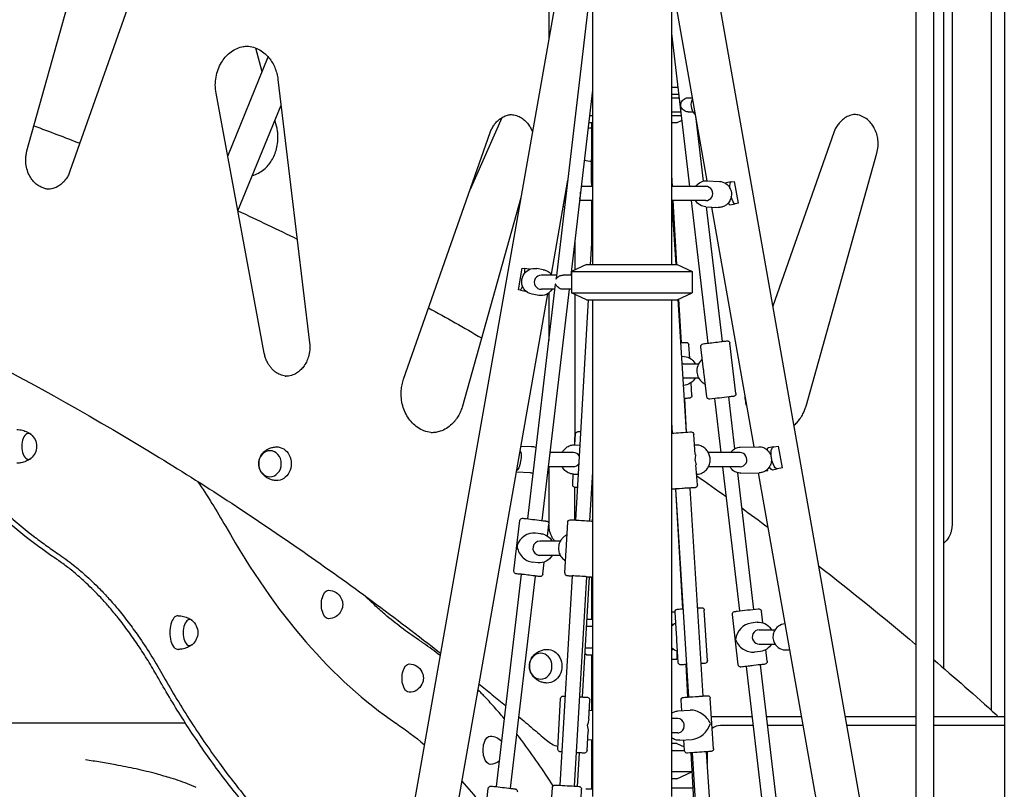
# Model space of a CAD drawing. Units: millimetres. Extents: x 0 to 59400, y 0 to 21000.
# Drawn here: x 51325 to 52435, y 6896 to 7763 of the extents above; entities that cross this region are included whole.
import ezdxf

# ---------------------------------------------------------------- set-up
doc = ezdxf.new("R2010")
doc.units = ezdxf.units.MM
doc.header["$LTSCALE"] = 15
doc.layers.add('P001', color=131, linetype='Continuous')

msp = doc.modelspace()

# ---------------------------------------------------------------- linework, layer by layer
at = {"layer": 'P001'}
for p, q in [((52335.5, 8288.3, 4828.4), (52335.5, 6827.9, 4828.4)), ((52355.5, 8288.3, 4828.4), (52355.5, 6827.9, 4828.4)), ((52435.5, 8280.3, 4828.4), (52435.5, 6830.8, 4828.4)), ((51971, 8047.3, 4828.4), (51971, 7487.3, 4828.4)), ((52060, 8047.3, 4828.4), (52060, 7487.3, 4828.4)), ((52067.8, 8043.9, 4828.4), (52302.5, 6712.8, 4828.4)), ((51971, 8021.4, 4828.4), (51610.5, 5977.3, 4828.4)), ((52367, 7979, 4828.4), (52367, 7032.2, 4828.4)), ((51921.6, 7958.5, 4828.4), (51921.6, 7741.2, 4828.4)), ((52376.5, 7958.5, 4828.4), (52376.5, 7193.5, 4828.4)), ((51333.1, 7615.6, 4828.4), (51412.9, 7900.9, 4828.4)), ((51479.3, 7870.3, 4828.4), (51381.6, 7592.5, 4828.4)), ((52420.7, 7847.3, 4828.4), (52420.7, 6984.9, 4828.4)), ((51971, 7820.2, 4828.4), (51929.8, 7471.3, 4828.4)), ((52060, 7808.4, 4828.4), (52099.9, 7581.7, 4828.4)), ((52060, 7747.7, 4828.4), (52080.3, 7575.3, 4828.4)), ((51598.2, 7704.6, 4828.4), (51591.1, 7731.3, 4828.4)), ((51559.5, 7609.5, 4828.4), (51605.1, 7721.4, 4828.4)), ((51616.2, 7696, 4828.4), (51651.9, 7399, 4828.4)), ((52060, 7687.3, 4828.4), (52066.3, 7687.3, 4828.4)), ((52066.3, 7687.3, 4828.4), (52067.1, 7686.9, 4828.4)), ((51600.8, 7387.2, 4828.4), (51546.3, 7680.4, 4828.4)), ((51971, 7683.7, 4828.4), (51946.4, 7475.3, 4828.4)), ((51970.5, 7679.4, 4828.4), (51971, 7679.4, 4828.4)), ((52060, 7679.4, 4828.4), (52068, 7679.4, 4828.4)), ((52060, 7675.3, 4828.4), (52068.5, 7675.3, 4828.4)), ((52078.9, 7675.3, 4828.4), (52083.4, 7675.3, 4828.4)), ((51571, 7547.6, 4828.4), (51619.7, 7667.1, 4828.4)), ((51833.2, 7572.2, 4828.4), (51869.2, 7653.1, 4828.4)), ((51967.6, 7655.2, 4828.4), (51971, 7655.2, 4828.4)), ((52060, 7659.3, 4828.4), (52070.4, 7659.3, 4828.4)), ((52060, 7655.2, 4828.4), (52070.9, 7655.2, 4828.4)), ((52078.9, 7659.3, 4828.4), (52084.4, 7659.3, 4828.4)), ((52087, 7655, 4828.4), (52095.7, 7581.2, 4828.4)), ((51614.5, 7643.3, 4828.4), (51612.7, 7650.1, 4828.4)), ((51966.7, 7647.3, 4828.4), (51971, 7647.3, 4828.4)), ((51970, 7647.3, 4828.4), (51970, 7641.3, 4828.4)), ((51970, 7641.3, 4828.4), (51970, 7605.8, 4828.4)), ((51970, 7641.3, 4828.4), (51970, 7605.8, 4828.4)), ((51970.8, 7647.3, 4828.4), (51970.8, 7575.3, 4828.4)), ((52060, 7647.3, 4828.4), (52066.3, 7647.3, 4828.4)), ((52066.3, 7647.3, 4828.4), (52071.5, 7649.7, 4828.4)), ((51757.9, 7358.1, 4828.4), (51855.6, 7636, 4828.4)), ((52243.1, 7636, 4828.4), (52174.3, 7440.1, 4828.4)), ((52211.8, 7327.6, 4828.4), (52291.6, 7612.9, 4828.4)), ((51970, 7579, 4828.4), (51970, 7605.8, 4828.4)), ((52060, 7588, 4828.4), (52060.7, 7575.3, 4828.4)), ((51942.9, 7582.4, 4828.4), (51924.2, 7476.2, 4828.4)), ((51942.8, 7581.6, 4828.4), (51942.8, 7581.6, 4828.4)), ((51971, 7575.3, 4828.4), (51958.2, 7575.3, 4828.4)), ((51970, 7579, 4828.4), (51970, 7575.3, 4828.4)), ((52098.9, 7575.3, 4828.4), (52060, 7575.3, 4828.4)), ((52100.3, 7581.7, 4828.4), (52114.1, 7581, 4828.4)), ((52127.4, 7580.3, 4828.4), (52121.6, 7579.3, 4828.4)), ((52127.4, 7580.3, 4828.4), (52131.2, 7581, 4828.4)), ((52135.6, 7556.4, 4828.4), (52131.2, 7581, 4828.4)), ((51890, 7562.5, 4828.4), (51824.3, 7327.6, 4828.4)), ((51939.3, 7552.1, 4828.4), (51937.5, 7552.1, 4828.4)), ((51971, 7559.3, 4828.4), (51956.3, 7559.3, 4828.4)), ((51970, 7559.3, 4828.4), (51970, 7512.6, 4828.4)), ((51970.8, 7559.3, 4828.4), (51970.8, 7525.7, 4828.4)), ((52060.2, 7560.1, 4828.4), (52064.8, 7487.3, 4828.4)), ((52098.8, 7559.3, 4828.4), (52060.3, 7559.3, 4828.4)), ((52061.6, 7559.3, 4828.4), (52065.8, 7487.3, 4828.4)), ((52082.2, 7559.3, 4828.4), (52101.2, 7398.6, 4828.4)), ((52098.8, 7552.4, 4828.4), (52112.6, 7551.6, 4828.4)), ((52099.1, 7552.3, 4828.4), (52117.1, 7400.5, 4828.4)), ((52105.2, 7552, 4828.4), (52152.8, 7281.7, 4828.4)), ((52126, 7554.7, 4828.4), (52131.7, 7555.7, 4828.4)), ((52135.6, 7556.4, 4828.4), (52131.7, 7555.7, 4828.4)), ((51971, 7528.8, 4828.4), (51968.5, 7487.3, 4828.4)), ((51951, 7514.7, 4828.4), (51951, 7481.1, 4828.4)), ((51964.3, 7487.3, 4828.4), (51947.3, 7479.4, 4828.4)), ((51964.3, 7487.3, 4828.4), (52066.3, 7487.3, 4828.4)), ((52066.3, 7487.3, 4828.4), (52083.3, 7479.4, 4828.4)), ((51887.5, 7458.7, 4828.4), (51891.8, 7483.3, 4828.4)), ((51891.8, 7483.3, 4828.4), (51893.9, 7482.9, 4828.4)), ((51899.8, 7481.9, 4828.4), (51893.9, 7482.9, 4828.4)), ((51915.4, 7481.4, 4828.4), (51908.2, 7482.6, 4828.4)), ((51930.3, 7475.3, 4828.4), (51913.3, 7475.3, 4828.4)), ((51947.3, 7475.3, 4828.4), (51937.8, 7475.3, 4828.4)), ((51947.3, 7479.4, 4828.4), (51947.3, 7455.2, 4828.4)), ((51947.3, 7479.4, 4828.4), (52083.3, 7479.4, 4828.4)), ((52083.3, 7479.4, 4828.4), (52083.3, 7455.2, 4828.4)), ((51929, 7465, 4828.4), (51897.8, 7200.5, 4828.4)), ((51920.3, 7454.3, 4828.4), (51819.4, 6882.1, 4828.4)), ((51889.6, 7458.3, 4828.4), (51887.5, 7458.7, 4828.4)), ((51889.6, 7458.3, 4828.4), (51895.4, 7457.3, 4828.4)), ((51910.3, 7452.4, 4828.4), (51903.1, 7453.7, 4828.4)), ((51928.4, 7459.3, 4828.4), (51913.3, 7459.3, 4828.4)), ((51944.5, 7459.3, 4828.4), (51913.7, 7198.6, 4828.4)), ((51921.6, 7455.1, 4828.4), (51921.6, 7401.5, 4828.4)), ((51947.3, 7459.3, 4828.4), (51937.8, 7459.3, 4828.4)), ((51964.3, 7447.3, 4828.4), (51947.3, 7455.2, 4828.4)), ((51947.3, 7455.2, 4828.4), (52083.3, 7455.2, 4828.4)), ((51951, 7453.5, 4828.4), (51951, 7388.5, 4828.4)), ((52066.3, 7447.3, 4828.4), (52083.3, 7455.2, 4828.4)), ((51966.2, 7447.3, 4828.4), (51951.8, 7199.1, 4828.4)), ((51964.3, 7447.3, 4828.4), (52066.3, 7447.3, 4828.4)), ((51971, 7447.3, 4828.4), (51971, 6887.3, 4828.4)), ((52060, 7447.3, 4828.4), (52060, 6887.3, 4828.4)), ((52067.3, 7447.8, 4828.4), (52076.7, 7298.1, 4828.4)), ((52068.1, 7448.2, 4828.4), (52071, 7399, 4828.4)), ((52080.6, 7381.7, 4828.4), (52079.7, 7396.6, 4828.4)), ((52132.7, 7341.9, 4828.4), (52125.9, 7398.5, 4828.4)), ((51951, 7388.5, 4828.4), (51951, 7308.7, 4828.4)), ((52096.2, 7368.9, 4828.4), (52093.2, 7394.6, 4828.4)), ((52072.2, 7383.8, 4828.4), (52071.3, 7383.8, 4828.4)), ((52073.1, 7375.3, 4828.4), (52090.7, 7375.3, 4828.4)), ((52099.9, 7338, 4828.4), (52096.9, 7363.7, 4828.4)), ((52073.1, 7359.3, 4828.4), (52090.7, 7359.3, 4828.4)), ((52083.1, 7339.7, 4828.4), (52082.3, 7354, 4828.4)), ((52074.6, 7336.1, 4828.4), (52076.8, 7298.1, 4828.4)), ((52108.6, 7336, 4828.4), (52115.7, 7275.3, 4828.4)), ((52124.4, 7337.9, 4828.4), (52131.3, 7279.5, 4828.4)), ((51951, 7308.7, 4828.4), (51951, 7292.5, 4828.4)), ((52060, 7309.5, 4828.4), (52060.7, 7297, 4828.4)), ((51951, 7283.9, 4828.4), (51951.7, 7296, 4828.4)), ((51951, 7283.9, 4828.4), (51951, 7292.5, 4828.4)), ((52086.9, 7273, 4828.4), (52085.3, 7295.7, 4828.4)), ((51902.2, 7281.8, 4828.4), (51890, 7282.2, 4828.4)), ((51949.5, 7275.3, 4828.4), (51922.8, 7275.3, 4828.4)), ((51951.2, 7283.9, 4828.4), (51956.7, 7283.6, 4828.4)), ((52086.9, 7283.7, 4828.4), (52086.2, 7283.7, 4828.4)), ((52137.6, 7275.3, 4828.4), (52101.6, 7275.3, 4828.4)), ((52137.7, 7281.4, 4828.4), (52158.5, 7281.8, 4828.4)), ((52175.1, 7281.5, 4828.4), (52169.5, 7280.5, 4828.4)), ((52175.1, 7281.5, 4828.4), (52180.9, 7282.5, 4828.4)), ((52185.3, 7257.9, 4828.4), (52180.9, 7282.5, 4828.4)), ((51901.2, 7252.4, 4828.4), (51884.8, 7253, 4828.4)), ((51949.4, 7259.3, 4828.4), (51920.9, 7259.3, 4828.4)), ((51921.6, 7259.3, 4828.4), (51921.6, 7196, 4828.4)), ((51971, 7253.5, 4828.4), (51967.7, 7198.1, 4828.4)), ((52089.3, 7238.8, 4828.4), (52087.7, 7261.5, 4828.4)), ((52137.6, 7259.3, 4828.4), (52101.8, 7259.3, 4828.4)), ((52117.6, 7259.3, 4828.4), (52136.8, 7096.6, 4828.4)), ((52134.5, 7252.4, 4828.4), (52152.7, 7098.4, 4828.4)), ((52138.4, 7252, 4828.4), (52159.1, 7252.4, 4828.4)), ((52158, 7252.4, 4828.4), (52255.8, 6697.8, 4828.4)), ((52166, 7254.5, 4828.4), (52168.8, 7255, 4828.4)), ((52168.8, 7255, 4828.4), (52168.5, 7256.5, 4828.4)), ((52169.5, 7257.7, 4828.4), (52170.9, 7257.9, 4828.4)), ((52173.8, 7255.9, 4828.4), (52179.4, 7256.9, 4828.4)), ((52185.3, 7257.9, 4828.4), (52179.4, 7256.9, 4828.4)), ((51948.6, 7239.1, 4828.4), (51949.2, 7250.9, 4828.4)), ((51949.7, 7250.9, 4828.4), (51954.8, 7250.7, 4828.4)), ((52089.1, 7250.8, 4828.4), (52088.5, 7250.7, 4828.4)), ((51951, 7199.2, 4828.4), (51951, 7236, 4828.4)), ((52064.5, 7234.1, 4828.4), (52072.4, 7099.1, 4828.4)), ((52064.7, 7234.1, 4828.4), (52079.4, 6999.6, 4828.4)), ((52080.7, 7235.2, 4828.4), (52095.4, 7000.7, 4828.4)), ((51882.2, 7141.9, 4828.4), (51888.9, 7198.5, 4828.4)), ((51971, 7202.8, 4828.4), (51970.7, 7197.9, 4828.4)), ((51970.8, 7199.6, 4828.4), (51970.8, 7197.9, 4828.4)), ((51920.1, 7181.1, 4828.4), (51921.7, 7194.6, 4828.4)), ((51941.5, 7171.1, 4828.4), (51943.1, 7196.6, 4828.4)), ((51912.8, 7183.7, 4828.4), (51906.7, 7184.4, 4828.4)), ((51934.6, 7175.3, 4828.4), (51911.7, 7175.3, 4828.4)), ((51939.6, 7139.7, 4828.4), (51941.1, 7165.1, 4828.4)), ((51934.6, 7159.3, 4828.4), (51911.6, 7159.3, 4828.4)), ((51909.5, 7150.9, 4828.4), (51903.4, 7151.5, 4828.4)), ((51915, 7138, 4828.4), (51916.6, 7151.8, 4828.4)), ((51890.4, 7137.9, 4828.4), (51862.2, 6898.5, 4828.4)), ((51906.3, 7136, 4828.4), (51878.1, 6896.6, 4828.4)), ((51948.1, 7136.1, 4828.4), (51934.3, 6900, 4828.4)), ((51964.1, 7135.2, 4828.4), (51950.3, 6899, 4828.4)), ((51967.1, 7134.9, 4828.4), (51959.4, 6999.6, 4828.4)), ((51970, 7134.9, 4828.4), (51970, 7087.3, 4828.4)), ((51970.8, 7135.1, 4828.4), (51970.8, 7087.3, 4828.4)), ((52100.5, 7040.6, 4828.4), (52097, 7097.5, 4828.4)), ((51964.4, 7087.3, 4828.4), (51971, 7087.3, 4828.4)), ((52060, 7095.5, 4828.4), (52064.1, 7095.5, 4828.4)), ((52065.6, 7070.8, 4828.4), (52064.1, 7095.5, 4828.4)), ((52135.3, 7036, 4828.4), (52128.7, 7092.6, 4828.4)), ((52163, 7083.3, 4828.4), (52161.5, 7096.4, 4828.4)), ((51964, 7079.4, 4828.4), (51971, 7079.4, 4828.4)), ((52156.6, 7083.8, 4828.4), (52149.8, 7083, 4828.4)), ((52159, 7075.3, 4828.4), (52176.8, 7075.3, 4828.4)), ((52067.5, 7038.6, 4828.4), (52066, 7063.4, 4828.4)), ((51962.6, 7055.2, 4828.4), (51971, 7055.2, 4828.4)), ((52159.1, 7059.3, 4828.4), (52176.8, 7059.3, 4828.4)), ((52168, 7039.8, 4828.4), (52166.5, 7053, 4828.4)), ((52189.1, 7052.6, 4828.4), (52193.2, 7052.6, 4828.4)), ((51964.3, 7047.3, 4828.4), (51962.2, 7048.3, 4828.4)), ((51964.3, 7047.3, 4828.4), (51971, 7047.3, 4828.4)), ((51970, 7047.3, 4828.4), (51970, 6984.1, 4828.4)), ((51970.8, 7047.3, 4828.4), (51970.8, 6984.1, 4828.4)), ((52060, 7042.3, 4828.4), (52066.1, 7042.3, 4828.4)), ((52066.1, 7051.7, 4828.4), (52066.1, 7042.3, 4828.4)), ((52066.1, 7047.3, 4828.4), (52066.3, 7047.3, 4828.4)), ((52066.3, 7047.3, 4828.4), (52067, 7047.6, 4828.4)), ((52160.5, 7051, 4828.4), (52153.7, 7050.2, 4828.4)), ((52076.1, 7036.1, 4828.4), (52078.2, 6999.5, 4828.4)), ((52144.2, 7034, 4828.4), (52171.9, 6799.5, 4828.4)), ((52160.1, 7035.9, 4828.4), (52187.8, 6801.4, 4828.4)), ((51931.8, 6941, 4828.4), (51935, 6997.9, 4828.4)), ((52107.6, 6941.3, 4828.4), (52103.8, 6998.2, 4828.4)), ((51966.7, 6974.7, 4828.4), (51967.9, 6996.1, 4828.4)), ((52071.7, 6984.1, 4828.4), (52070.9, 6996, 4828.4)), ((51971, 6984.1, 4828.4), (51967.3, 6984.2, 4828.4)), ((52067.2, 6975.3, 4828.4), (52060, 6975.3, 4828.4)), ((52067.3, 6983.8, 4828.4), (52081.2, 6984.7, 4828.4)), ((52150.9, 6977.3, 4828.4), (52105.2, 6977.3, 4828.4)), ((52206.5, 6977.3, 4828.4), (52167, 6977.3, 4828.4)), ((52335.5, 6977.3, 4828.4), (52255.9, 6977.3, 4828.4)), ((52435.5, 6977.3, 4828.4), (52355.5, 6977.3, 4828.4)), ((52152.1, 6967.3, 4828.4), (52115.2, 6967.3, 4828.4)), ((52208.3, 6967.3, 4828.4), (52168.2, 6967.3, 4828.4)), ((52335.5, 6967.3, 4828.4), (52257.6, 6967.3, 4828.4)), ((52435.5, 6967.3, 4828.4), (52355.5, 6967.3, 4828.4)), ((51964.8, 6939.2, 4828.4), (51966, 6960.6, 4828.4)), ((52067.4, 6959.3, 4828.4), (52060, 6959.3, 4828.4)), ((51970.3, 6951, 4828.4), (51965.5, 6951.3, 4828.4)), ((51970, 6951.1, 4828.4), (51970, 6895.5, 4828.4)), ((51970.8, 6951, 4828.4), (51970.8, 6895.5, 4828.4)), ((52066.2, 6947.3, 4828.4), (52060, 6947.3, 4828.4)), ((52066.2, 6947.3, 4828.4), (52074.4, 6943.5, 4828.4)), ((52069.5, 6950.8, 4828.4), (52083.4, 6951.8, 4828.4)), ((52074.7, 6939.2, 4828.4), (52073.9, 6951.1, 4828.4)), ((51955.9, 6936.6, 4828.4), (51953.7, 6898.8, 4828.4)), ((52060, 6939.4, 4828.4), (52074.7, 6939.4, 4828.4)), ((52081.9, 6936.6, 4828.4), (52090, 6797.6, 4828.4)), ((52083.4, 6936.7, 4828.4), (52098.5, 6696.5, 4828.4)), ((52099.3, 6937.8, 4828.4), (52114.4, 6697.6, 4828.4)), ((52100.2, 6937.8, 4828.4), (52100.2, 6924.6, 4828.4)), ((52083.1, 6915.2, 4828.4), (52060, 6915.2, 4828.4)), ((52066.2, 6907.3, 4828.4), (52083.1, 6915.2, 4828.4)), ((51922.3, 6840.6, 4828.4), (51925.7, 6897.5, 4828.4)), ((52066.2, 6907.3, 4828.4), (52060, 6907.3, 4828.4)), ((52060, 6897.3, 4828.4), (52084.2, 6897.3, 4828.4)), ((51850.6, 6871.9, 4828.4), (51853.4, 6896.4, 4828.4)), ((51958, 6884.4, 4828.4), (51958.7, 6895.5, 4828.4)), ((51971, 6895.5, 4828.4), (51963.6, 6895.5, 4828.4))]:
    msp.add_line(p, q, dxfattribs=at)
at = {"layer": 'P001', "elevation": 4828.4}
for points in [[(51546.3, 7680.4, -0.044357), (51545.5, 7689.5, -0.044401), (51546.3, 7698.6, -0.04417), (51548.6, 7707.1, -0.048136), (51552.5, 7715.1, -0.041469), (51556.7, 7721, -0.046286), (51561.9, 7726, -0.05242), (51568.3, 7730.1, -0.058148), (51575.5, 7732.7, -0.022067), (51578.2, 7733.2, -0.022402), (51581, 7733.5)], [(51579.3, 7733.6, -0.060088), (51586.8, 7732.7, -0.05648), (51593.9, 7730.1, -0.054357), (51600.4, 7725.9, -0.047897), (51605.9, 7720.4, -0.039745), (51609.8, 7714.9, -0.036128), (51612.8, 7708.9, -0.034466), (51614.9, 7702.5, -0.032806), (51616.2, 7696)], [(52078.9, 7659.3, -0.05608), (52077.2, 7659.5, -0.051178), (52075.4, 7660.1, -0.071783), (52073.3, 7661.5, -0.075174), (52071.6, 7663.4, -0.069658), (52070.7, 7665.4, -0.082423), (52070.5, 7667.4, -0.065954), (52070.8, 7669.3, -0.054784), (52071.6, 7671, -0.075374), (52073.2, 7673, -0.07467), (52075.5, 7674.5, -0.053042), (52077.1, 7675.1, -0.056648), (52078.9, 7675.3)], [(52083.7, 7674.1, 0.149712), (52082.1, 7665.6, 0.149483), (52085.6, 7657.7, 0.014201), (52086.2, 7657.1, 0.014316), (52086.8, 7656.5)], [(51855.6, 7636, -0.03307), (51857.5, 7640.4, -0.035887), (51859.9, 7644.5, -0.035351), (51862.8, 7648, -0.039191), (51866.1, 7651, -0.046356), (51870.3, 7653.7, -0.051297), (51875, 7655.6, -0.024478), (51877.3, 7656.1, -0.025005), (51879.6, 7656.4)], [(51877.8, 7656.4, -0.065644), (51883.9, 7655.6, -0.060901), (51889.5, 7653.4, -0.056218), (51894.4, 7649.9, -0.048983), (51898.5, 7645.4, -0.03696), (51901.1, 7641.3, -0.03396), (51903.2, 7636.9)], [(52267.1, 7656.4, 0.06466), (52261.1, 7655.1, 0.058976), (52255.7, 7652.5, 0.040159), (52252.2, 7649.8, 0.036332), (52249.1, 7646.7, 0.040468), (52246.1, 7642.4, 0.036711), (52243.8, 7637.8, 0.006755), (52243.5, 7636.9, 0.006696), (52243.1, 7636)], [(52291.6, 7612.9, 0.048907), (52293, 7620.2, 0.047728), (52292.9, 7627.7, 0.04548), (52291.5, 7634.5, 0.049098), (52288.8, 7641, 0.040342), (52285.9, 7645.5, 0.045022), (52282.3, 7649.6, 0.061635), (52276.7, 7653.5, 0.070582), (52270.3, 7655.9, 0.026597), (52267.8, 7656.3, 0.027066), (52265.3, 7656.4)], [(50582.1, 7645.2, -0.04032), (51046.9, 7492.8, -0.038082), (51482.3, 7269.7, -0.014645), (51644.1, 7163.9, -0.014223), (51799.5, 7049)], [(51587.2, 7587.5, 0.056691), (51594.2, 7590.3, 0.050815), (51600.4, 7594.5, 0.041964), (51605.1, 7599.1, 0.037609), (51608.9, 7604.4, 0.039693), (51612.3, 7610.8, 0.03656), (51614.6, 7617.6, 0.039941), (51616, 7625.6, 0.03907), (51616.1, 7633.6, 0.023857), (51615.6, 7638.5, 0.024463), (51614.5, 7643.3)], [(51855.6, 7636, 0.000573), (51855.6, 7636, 0.000573), (51855.6, 7636)], [(52243.1, 7636, 0.000591), (52243.1, 7636, 0.000591), (52243.1, 7636)], [(51357.7, 7572.1, -0.040312), (51354, 7572.7, -0.038556), (51350.4, 7573.9, -0.052616), (51345.7, 7576.4, -0.046806), (51341.5, 7579.8, -0.047763), (51337.8, 7584.4, -0.04265), (51334.9, 7589.6, -0.052854), (51332.5, 7596.9, -0.04962), (51331.7, 7604.6, -0.028465), (51331.9, 7609, -0.028744), (51332.6, 7613.4, -0.007504), (51332.8, 7614.5, -0.007634), (51333.1, 7615.6)], [(51333.1, 7615.6, 0.000583), (51333.1, 7615.6, 0.000583), (51333.1, 7615.6)], [(52291.6, 7612.9, 0.000583), (52291.6, 7612.9, 0.000583), (52291.6, 7612.9)], [(51381.6, 7592.5, -0.033074), (51379.8, 7588.1, -0.035891), (51377.3, 7584, -0.035354), (51374.5, 7580.5, -0.039195), (51371.2, 7577.5, -0.046362), (51367, 7574.8, -0.051304), (51362.3, 7572.9, -0.033769), (51359.1, 7572.3, -0.034558), (51355.9, 7572)], [(51381.6, 7592.5, 0.000591), (51381.6, 7592.5, 0.000591), (51381.6, 7592.5)], [(52087.7, 7575.3, -0.127758), (52093.1, 7580.2, -0.132225), (52100.3, 7581.7)], [(52114.1, 7581, -0.139091), (52121.4, 7578.5, -0.134139), (52126.3, 7572.6, -0.098821), (52127.7, 7566.9, -0.098211), (52126.8, 7561.2, -0.083886), (52124.3, 7556.9, -0.086157), (52120.6, 7553.6, -0.073531), (52116.7, 7552, -0.074558), (52112.6, 7551.6)], [(51956.5, 7561.4, 0.063693), (51957.5, 7565.1, 0.063291), (51957.4, 7568.9)], [(52060.2, 7560.1, 0.245823), (52060.2, 7560.2, 0.088987), (52060.1, 7560.2, 0.043803), (52060, 7560.2, 0.019597), (52060, 7560.2)], [(52098.8, 7552.4, -0.124649), (52092.2, 7554.4, -0.120755), (52087.3, 7559.3)], [(51903.1, 7453.7, -0.198808), (51893.7, 7459.7, -0.195982), (51891.3, 7470.5, -0.160392), (51895.5, 7478.7, -0.162132), (51903.8, 7482.7, -0.03797), (51906, 7482.9, -0.037916), (51908.2, 7482.6)], [(51915.4, 7481.4, -0.099632), (51920.8, 7479.3, -0.098998), (51924.9, 7475.3)], [(51929.8, 7471.2, 0.148994), (51929.9, 7471.2, 0.016505), (51930, 7471.2, 0.026399), (51930, 7471.3, 0.007574), (51930.1, 7471.4, 0.010354), (51930.5, 7471.8, -0.011246), (51930.9, 7472.2, -0.034913), (51932.2, 7473.3, -0.044489), (51933.7, 7474.3, -0.051483), (51935.5, 7475, -0.058197), (51937.5, 7475.3, -0.004553), (51937.7, 7475.3, -0.004477), (51937.8, 7475.3)], [(51937.8, 7459.3, -0.06963), (51935.6, 7459.6, -0.061426), (51933.5, 7460.5, -0.060146), (51931.6, 7461.9, -0.051565), (51930.2, 7463.6, -0.007444), (51929.9, 7464, -0.006424), (51929.7, 7464.4, -0.002888), (51929.5, 7464.7, 0.013728), (51929.4, 7464.9, 0.009698), (51929.3, 7465, 0.034275), (51929.2, 7465.1, 0.027183), (51929.2, 7465.1, 0.176812), (51929.1, 7465.2, 0.282605), (51929.1, 7465.1, 0.055882), (51929.1, 7465.1, 0.01989), (51929, 7465, 0.012301), (51929, 7465)], [(51929.8, 7471.3, 0.021929), (51929.8, 7471.3, 0.083735), (51929.8, 7471.2, 0.125185), (51929.8, 7471.2, 0.194546), (51929.8, 7471.2)], [(51925.4, 7459.3, -0.150657), (51918.9, 7453.5, -0.152385), (51910.3, 7452.4)], [(51364.8, 7156.1, -0.02162), (51328.3, 7183, -0.018345), (51294, 7212.7, -0.018762), (51258.5, 7248.6, -0.015795), (51225.4, 7286.9, -0.01579), (51192.2, 7330.6, -0.013402), (51161.5, 7376.3, -0.006285), (51147.3, 7399.5, -0.005856), (51133.5, 7423.1)], [(51138.8, 7426, 0.013229), (51169.8, 7374.6, 0.015648), (51203.7, 7325, 0.014746), (51235.5, 7284, 0.017507), (51270, 7245.1, 0.017504), (51304, 7211.7, 0.020821), (51340.4, 7181.1, 0.007939), (51354.1, 7170.9, 0.00846), (51368.1, 7161.1)], [(51651.9, 7399, -0.051817), (51652.1, 7390.9, -0.053106), (51650.5, 7383, -0.042549), (51648.2, 7377.2, -0.047073), (51644.9, 7371.9, -0.04274), (51641.4, 7368.1, -0.048021), (51637.2, 7364.9, -0.06384), (51631.3, 7362.2, -0.069787), (51624.9, 7361.1, -0.002613), (51624.7, 7361.1, -0.002614), (51624.4, 7361.1)], [(51651.9, 7399, -0.000571), (51651.9, 7399, -0.000571), (51651.9, 7399)], [(52071, 7399.1, -0.000246), (52073.3, 7399.2, -0.00242), (52075.7, 7399.4, 0.001054), (52076.2, 7399.4, -0.021881), (52076.8, 7399.4, -0.184968), (52078.8, 7398.5, -0.187516), (52079.7, 7396.6)], [(52093.2, 7394.6, -0.198927), (52093.8, 7396.8, -0.197512), (52095.8, 7397.9, -0.001824), (52098.5, 7398.3, 0.000528), (52101.2, 7398.6)], [(52117.1, 7400.5, 0.000193), (52119.8, 7400.8, -0.000794), (52122.6, 7401.1, -0.081878), (52123.6, 7401.1, -0.088852), (52124.6, 7400.7, -0.111121), (52125.5, 7399.8, -0.111537), (52125.9, 7398.5)], [(51626.2, 7361.2, -0.065579), (51620.2, 7362.5, -0.059601), (51614.6, 7365.2, -0.027617), (51612.2, 7366.9, -0.025599), (51610, 7369, -0.030357), (51607.6, 7371.7, -0.027975), (51605.5, 7374.8, -0.032327), (51603.4, 7378.7, -0.030183), (51601.8, 7382.8, -0.015154), (51601.2, 7385, -0.014961), (51600.8, 7387.2)], [(51600.8, 7387.2, -0.000575), (51600.8, 7387.2, -0.000575), (51600.8, 7387.2)], [(52072.2, 7383.8, -0.139294), (52080.7, 7381.6, -0.137018), (52086.9, 7375.3)], [(52094.9, 7380.3, 0.112074), (52090.3, 7374.6, 0.110296), (52088.7, 7367.6, 0.099268), (52089.9, 7361.1, 0.100105), (52093.5, 7355.7, 0.044279), (52095.7, 7353.8, 0.044612), (52098.2, 7352.3)], [(51790.7, 7297.6, -0.063378), (51782.8, 7299, -0.058415), (51775.5, 7302.3, -0.055147), (51769.1, 7307.3, -0.048263), (51763.8, 7313.4, -0.045206), (51759.8, 7320.3, -0.041019), (51757, 7327.9, -0.043011), (51755.4, 7336.4, -0.041963), (51755.3, 7345.1, -0.032396), (51756.2, 7351.7, -0.033768), (51757.9, 7358.1)], [(52086.9, 7359.3, -0.127197), (52081.2, 7353.3, -0.12916), (52073.4, 7350.8)], [(52132.7, 7341.9, -0.198927), (52132.1, 7339.7, -0.197512), (52130.1, 7338.6, -0.001819), (52127.5, 7338.3, 0.000525), (52125, 7338, -0.000119), (52114.2, 7336.7, -0.000588), (52103.4, 7335.4, -0.015906), (52103, 7335.4, -0.038123), (52102.6, 7335.4, -0.170819), (52100.8, 7336.2, -0.170823), (52099.9, 7338)], [(52083.1, 7339.7, -0.186206), (52082.5, 7337.6, -0.184067), (52080.6, 7336.5, -0.016695), (52080.4, 7336.5, -0.003652), (52080.1, 7336.5, -0.00363), (52079.3, 7336.4, -0.000361), (52078.5, 7336.4, -0.00103), (52076.4, 7336.2, -0.000346), (52074.3, 7336.1)], [(52142.7, 7339.1, 0.031731), (52143.4, 7332.6, 0.032773), (52145, 7326.3)], [(51824.3, 7327.6, -0.013924), (51823.5, 7324.9, -0.014186), (51822.5, 7322.4, -0.010612), (51821.7, 7320.5, -0.010902), (51820.8, 7318.7, -0.014544), (51819.6, 7316.4, -0.014994), (51818.1, 7314.1, -0.01118), (51817, 7312.6, -0.011528), (51815.8, 7311, -0.00384), (51815.4, 7310.5, -0.003887), (51815, 7310, -0.003886), (51814.6, 7309.6, -0.003937), (51814.1, 7309.1, -0.003928), (51813.7, 7308.6, -0.003961), (51813.3, 7308.2, -0.003951), (51812.8, 7307.7, -0.003986), (51812.4, 7307.3, -0.051487), (51806.2, 7302.5, -0.058013), (51799.1, 7299.2, -0.039788), (51794.1, 7298, -0.040975), (51789, 7297.5)], [(52198, 7305.6, 0.032782), (52201.7, 7309.1, 0.03014), (52204.9, 7313.1, 0.011315), (52206, 7314.7, 0.011039), (52207, 7316.4, 0.014827), (52208.3, 7318.7, 0.014262), (52209.5, 7321.1, 0.014275), (52210.5, 7323.7, 0.013943), (52211.4, 7326.2, 0.003504), (52211.6, 7326.9, 0.003494), (52211.8, 7327.6)], [(51321.8, 7301.2, -0.056536), (51327.9, 7300.4, -0.057626), (51333.6, 7298.3, -0.020252), (51335.5, 7297.2, -0.020688), (51337.3, 7296)], [(51951.7, 7296, -0.192388), (51952.6, 7298, -0.189578), (51954.7, 7298.8, -0.008316), (51954.9, 7298.8, -0.002098), (51955, 7298.8, -0.003944), (51956.3, 7298.8, 0.000191), (51957.6, 7298.7)], [(52060, 7296.9, -0.000168), (52070.6, 7297.7, -0.000868), (52081.2, 7298.4, 0.001547), (52081.7, 7298.4, -0.008074), (52082.2, 7298.5, -0.194228), (52084.3, 7297.7, -0.196017), (52085.3, 7295.7)], [(51614.3, 7243.6, -0.025689), (51612.1, 7243.8, -0.02509), (51609.9, 7244.2, -0.044599), (51606.3, 7245.4, -0.045484), (51603, 7247.3, -0.052309), (51599.7, 7250, -0.055238), (51597.1, 7253.4, -0.07851), (51595, 7258.7, -0.082581), (51594.6, 7264.3, -0.054313), (51595.4, 7268, -0.05141), (51596.9, 7271.5, -0.036919), (51598.5, 7273.8, -0.035195), (51600.3, 7275.9, -0.021909), (51601.7, 7277, -0.021476), (51603.1, 7278.1, -0.02132), (51604.6, 7279, -0.020413), (51606.2, 7279.8, -0.049014), (51610.1, 7281.1, -0.048409), (51614.3, 7281.6)], [(51907.3, 7280.6, 0.048604), (51904.8, 7281.5, 0.049205), (51902.2, 7281.8)], [(51936.7, 7275.3, -0.064697), (51939.2, 7278.8, -0.067785), (51942.5, 7281.5, -0.074257), (51946.7, 7283.4, -0.076387), (51951.2, 7283.9)], [(52089.1, 7250.8, 0.10011), (52094.8, 7252.3, 0.095261), (52099.5, 7255.9, 0.074919), (52102.1, 7260, 0.071405), (52103.5, 7264.7, 0.066888), (52103.5, 7269.3, 0.067481), (52102.3, 7273.8, 0.067736), (52100, 7277.7, 0.071281), (52096.7, 7280.9, 0.084342), (52092, 7283.1, 0.087703), (52086.9, 7283.7)], [(52126.8, 7275.3, -0.102198), (52131, 7279.3, -0.109276), (52136.4, 7281.3, -0.012811), (52137.1, 7281.3, -0.012904), (52137.7, 7281.4)], [(52158.5, 7281.8, -0.105619), (52163.9, 7280.8, -0.099932), (52168.5, 7277.7, -0.074698), (52171.1, 7274.1, -0.071242), (52172.5, 7270, -0.071477), (52172.7, 7265.6, -0.072712), (52171.6, 7261.3, -0.068009), (52169.6, 7257.8, -0.072059), (52166.7, 7255, -0.074472), (52163.1, 7253.1, -0.076925), (52159.1, 7252.4)], [(51337.3, 7268.4, -0.057179), (51332.1, 7265.5, -0.055055), (51326.4, 7263.7, -0.021481), (51324.1, 7263.4, -0.021381), (51321.8, 7263.2)], [(51901.2, 7252.4, 0.025845), (51902.6, 7252.4, 0.025754), (51904, 7252.6)], [(51949.7, 7250.9, -0.104895), (51943.7, 7252.5, -0.099938), (51938.7, 7256.3, -0.027795), (51937.6, 7257.8, -0.027368), (51936.7, 7259.3)], [(52138.4, 7252, -0.105619), (52133, 7253, -0.099932), (52128.4, 7256.1, -0.034319), (52127.1, 7257.6, -0.033489), (52126, 7259.3)], [(51953.9, 7235.8, -0.000216), (51953.3, 7235.8, -0.000431), (51952.6, 7235.8, 0.000302), (51952, 7235.9, -0.006093), (51951.4, 7235.9, -0.058175), (51950.6, 7236.1, -0.069433), (51949.9, 7236.4, -0.129537), (51948.9, 7237.6, -0.129556), (51948.6, 7239.1)], [(51971, 7234.8, -0.000092), (51970.4, 7234.8, -0.000086), (51969.9, 7234.9)], [(52064.7, 7234.1, 0.000066), (52062.3, 7233.9, -0.001086), (52060, 7233.8)], [(52089.3, 7238.8, -0.196274), (52088.6, 7236.7, -0.194312), (52086.6, 7235.6, -0.005134), (52086.4, 7235.6, -0.000161), (52086.3, 7235.6, -0.001655), (52083.5, 7235.4, 0.000195), (52080.7, 7235.2)], [(51888.9, 7198.5, -0.192416), (51890, 7200.5, -0.189639), (51892.1, 7201.1, -0.008256), (51892.3, 7201.1, -0.002097), (51892.4, 7201.1, -0.004446), (51894.3, 7200.9, 0.000433), (51896.2, 7200.7, -0.000826), (51905.8, 7199.6, -0.00088), (51915.5, 7198.4, -0.000237), (51916.7, 7198.2, -0.000669), (51917.9, 7198.1, 0.000266), (51918.5, 7198, -0.00582), (51919.1, 7197.9, -0.045974), (51919.7, 7197.8, -0.057373), (51920.3, 7197.5, -0.141974), (51921.4, 7196.2, -0.142021), (51921.7, 7194.6)], [(51943.1, 7196.6, -0.180228), (51943.9, 7198.5, -0.178496), (51945.8, 7199.4, -0.024265), (51946.1, 7199.4, -0.005905), (51946.5, 7199.4, -0.005932), (51948.3, 7199.3, 0.000082), (51950.1, 7199.2, -0.001623), (51958.1, 7198.7, -0.001008), (51966, 7198.2, -0.000447), (51968.5, 7198.1, -0.001194), (51971, 7197.9)], [(51921.6, 7193.2, 0.041399), (51922, 7188.6, 0.042672), (51923.2, 7184.2, 0.035199), (51924.7, 7180.8, 0.037339), (51926.6, 7177.6, 0.015397), (51927.6, 7176.4, 0.015855), (51928.6, 7175.3)], [(52376.5, 7193.5, -0.033975), (52376.2, 7189.7, -0.034626), (52375.4, 7186, -0.030634), (52374.3, 7182.9, -0.031931), (52372.9, 7179.9, -0.027928), (52371.3, 7177.6, -0.029146), (52369.6, 7175.4, -0.018753), (52368.3, 7174.2, -0.019411), (52367, 7173)], [(51912.8, 7183.7, -0.123386), (51920.2, 7181.1, -0.120894), (51925.4, 7175.3)], [(51942.2, 7182.4, 0.0598), (51938.9, 7180.4, 0.058952), (51936.2, 7177.7, 0.084896), (51933.5, 7172.8, 0.083938), (51932.6, 7167.3, 0.084102), (51933.5, 7161.8, 0.085193), (51936.2, 7156.9, 0.042661), (51938.2, 7154.9, 0.043176), (51940.4, 7153.2)], [(51480, 7023, 0.008816), (51469.6, 7040.6, 0.009818), (51458.6, 7057.7, 0.009833), (51447.6, 7073.4, 0.011035), (51436, 7088.7, 0.009185), (51426.3, 7100.4, 0.010201), (51416.3, 7111.6, 0.008145), (51408.2, 7119.9, 0.00883), (51399.9, 7128, 0.006623), (51393.8, 7133.6, 0.007063), (51387.4, 7139.1, 0.012464), (51376.3, 7147.9, 0.013847), (51364.8, 7156.1)], [(51368.1, 7161.1, -0.010415), (51377, 7154.9, -0.009618), (51385.6, 7148.3, -0.00721), (51392.1, 7143, -0.006804), (51398.4, 7137.5, -0.009077), (51406.9, 7129.6, -0.008353), (51415.2, 7121.5, -0.010421), (51425.5, 7110.4, -0.00945), (51435.4, 7099, -0.011333), (51447.3, 7083.9, -0.01006), (51458.6, 7068.4, -0.012338), (51472.4, 7047.5, -0.01078), (51485.2, 7026)], [(51925.4, 7159.3, -0.145251), (51918.7, 7152.7, -0.149057), (51909.5, 7150.9)], [(51890.4, 7137.9, -0.000216), (51888.2, 7138.1, -0.00098), (51886, 7138.4, 0.000266), (51885.4, 7138.5, -0.00582), (51884.8, 7138.6, -0.045974), (51884.2, 7138.7, -0.057373), (51883.6, 7139, -0.141974), (51882.5, 7140.3, -0.142021), (51882.2, 7141.9)], [(51915, 7138, -0.192416), (51913.9, 7136.1, -0.189639), (51911.8, 7135.4, -0.008256), (51911.6, 7135.4, -0.002097), (51911.5, 7135.4, -0.004446), (51909.6, 7135.6, 0.000433), (51907.7, 7135.8, -0.000215), (51907, 7135.9, -0.000187), (51906.3, 7136)], [(51939.6, 7139.7, 0.116317), (51939.8, 7138.3, 0.11389), (51940.6, 7137.2, 0.022538), (51940.8, 7137.1, 0.017902), (51941, 7136.9, 0.055896), (51941.6, 7136.7, 0.049137), (51942.2, 7136.5, 0.008144), (51942.4, 7136.5, 0.002403), (51942.6, 7136.5, 0.005932), (51944.4, 7136.3, -0.000082), (51946.2, 7136.2, 0.000312), (51947.2, 7136.1, 0.000228), (51948.1, 7136.1)], [(51964.1, 7135.1, 0.000068), (51966.5, 7135, 0.004652), (51968.9, 7134.9, 0.012281), (51969.6, 7134.8, 0.057086), (51970.3, 7134.9, 0.032905), (51970.6, 7135, 0.0304), (51971, 7135.2)], [(51774.6, 7064.1, -0.01529), (51755.3, 7077.9, -0.013603), (51736.9, 7092.8, -0.008806), (51724.9, 7103.5, -0.008145), (51713.2, 7114.6)], [(52064.1, 7095.5, -0.196208), (52064.8, 7097.7, -0.19393), (52066.8, 7098.7, -0.00557), (52067, 7098.7, -0.000082), (52067.1, 7098.7, -0.001696), (52070.1, 7098.9, 0.000174), (52073.2, 7099.1)], [(52089.1, 7100.1, 0.000197), (52091.4, 7100.2, -0.001875), (52093.6, 7100.3, -0.018087), (52094.1, 7100.3, -0.044122), (52094.6, 7100.3, -0.165748), (52096.3, 7099.3, -0.165772), (52097, 7097.5)], [(52128.7, 7092.6, -0.198909), (52129.3, 7094.8, -0.196368), (52131.3, 7096, -0.003063), (52132.7, 7096.1, 0.000773), (52134.1, 7096.3, -0.00005), (52145.9, 7097.7, -0.000605), (52157.8, 7099, -0.004888), (52158.3, 7099.1, -0.044638), (52158.8, 7099.1, -0.17305), (52160.6, 7098.2, -0.173055), (52161.5, 7096.4)], [(51503.7, 7091.2, -0.056536), (51509.8, 7090.4, -0.057626), (51515.5, 7088.3, -0.020252), (51517.4, 7087.2, -0.020688), (51519.1, 7086)], [(52064.8, 7082.6, 0.046254), (52062.3, 7081.2, 0.045653), (52060, 7079.3)], [(52060, 7081.9, -0.02417), (52061.3, 7081.7, -0.024102), (52062.6, 7081.4)], [(52156.6, 7083.8, -0.141542), (52165.3, 7082.4, -0.137387), (52172, 7076.5, -0.010695), (52172.4, 7075.9, -0.010713), (52172.7, 7075.3)], [(52188.1, 7082, 0.143404), (52180.6, 7079.3, 0.13836), (52175.6, 7073, 0.093908), (52174.5, 7067.6, 0.093689), (52175.4, 7062.1, 0.14366), (52180.4, 7055.4, 0.149018), (52188.1, 7052.6, 0.008321), (52188.6, 7052.6, 0.00836), (52189.1, 7052.6)], [(51799, 7046.3, 0.006888), (51790, 7053.2, 0.007275), (51780.7, 7059.9, 0.002427), (51777.7, 7062, 0.002471), (51774.6, 7064.1)], [(51519.1, 7058.4, -0.057179), (51514, 7055.5, -0.055055), (51508.3, 7053.7, -0.021481), (51506, 7053.4, -0.021381), (51503.7, 7053.2)], [(51919.6, 7015.3, -0.025689), (51917.4, 7015.5, -0.02509), (51915.2, 7015.9, -0.044599), (51911.6, 7017.1, -0.045484), (51908.3, 7019, -0.052309), (51905, 7021.7, -0.055238), (51902.4, 7025.1, -0.07851), (51900.3, 7030.3, -0.082581), (51899.9, 7036, -0.054313), (51900.7, 7039.7, -0.05141), (51902.2, 7043.2, -0.036919), (51903.8, 7045.5, -0.035195), (51905.6, 7047.5, -0.021909), (51907, 7048.7, -0.021476), (51908.4, 7049.7, -0.02132), (51909.9, 7050.7, -0.020413), (51911.5, 7051.4, -0.049014), (51915.4, 7052.8, -0.048409), (51919.6, 7053.3)], [(52060, 7055.4, 0.060947), (52063.1, 7053, 0.062093), (52066.7, 7051.5)], [(52062.8, 7053.2, -0.025138), (52061.4, 7052.9, -0.025214), (52060, 7052.7)], [(52172.7, 7059.3, -0.117793), (52167.6, 7053.7, -0.12065), (52160.5, 7051)], [(52076.1, 7036.1, 0.00023), (52073.5, 7036, -0.001948), (52070.9, 7035.8, -0.018087), (52070.4, 7035.8, -0.044122), (52069.9, 7035.9, -0.165748), (52068.3, 7036.8, -0.165772), (52067.5, 7038.6)], [(52100.5, 7040.6, -0.196208), (52099.7, 7038.5, -0.19393), (52097.7, 7037.5, -0.00557), (52097.6, 7037.5, -0.000082), (52097.4, 7037.4, -0.001536), (52095.2, 7037.3, 0.000106), (52093.1, 7037.2)], [(52144.2, 7034, 0.00039), (52141.4, 7033.7, -0.00169), (52138.6, 7033.4, -0.063761), (52137.8, 7033.4, -0.072061), (52137, 7033.6, -0.12852), (52135.8, 7034.6, -0.128581), (52135.3, 7036)], [(52168, 7039.8, -0.198909), (52167.4, 7037.6, -0.196368), (52165.4, 7036.5, -0.003063), (52164, 7036.3, 0.000773), (52162.7, 7036.2, -0.000078), (52161.4, 7036, -0.000059), (52160.1, 7035.9)], [(51711.3, 6756.1, -0.021621), (51674.7, 6783, -0.018346), (51640.5, 6812.7, -0.018763), (51604.9, 6848.6, -0.015796), (51571.9, 6886.8, -0.015791), (51538.6, 6930.6, -0.013402), (51508, 6976.2, -0.006289), (51493.7, 6999.5, -0.005859), (51480, 7023)], [(51485.2, 7026, 0.013229), (51516.2, 6974.5, 0.015648), (51550.1, 6925, 0.014746), (51582, 6883.9, 0.017507), (51616.4, 6845.1, 0.017504), (51650.4, 6811.7, 0.020821), (51686.9, 6781.1, 0.007944), (51700.6, 6770.8, 0.008465), (51714.6, 6761.1)], [(51871.3, 6975.4, 0.007321), (51860, 6988.4, 0.007907), (51848.4, 7001, 0.002296), (51845, 7004.5, 0.002348), (51841.6, 7008)], [(51842.8, 7014.5, -0.001415), (51857.9, 7002.2, -0.001411), (51873, 6989.8)], [(51935, 6997.9, -0.192388), (51935.9, 6999.9, -0.189578), (51938, 7000.7, -0.008316), (51938.1, 7000.7, -0.002098), (51938.3, 7000.7, -0.003574), (51939.2, 7000.7, 0.00003), (51940.2, 7000.6)], [(51959.4, 6999.6, -0.000218), (51961.7, 6999.5, -0.001006), (51963.9, 6999.3, 0.000302), (51964.5, 6999.3, -0.006093), (51965.1, 6999.3, -0.058175), (51965.9, 6999.1, -0.069433), (51966.6, 6998.7, -0.129537), (51967.6, 6997.6, -0.129556), (51967.9, 6996.1)], [(52070.9, 6996, -0.198849), (52071.6, 6998.2, -0.197441), (52073.7, 6999.2, -0.002025), (52076.6, 6999.4, 0.000588), (52079.4, 6999.6)], [(52095.4, 7000.7, 0.000196), (52098, 7000.8, -0.000828), (52100.6, 7001, -0.074649), (52101.6, 7000.9, -0.0819), (52102.4, 7000.6, -0.118448), (52103.4, 6999.6, -0.118448), (52103.8, 6998.2)], [(51887.6, 6977.5, -0.001482), (51903.4, 6964.2, -0.001478), (51919, 6950.9)], [(52060, 6981.1, -0.067133), (52063.4, 6983, -0.069847), (52067.3, 6983.8)], [(51232.6, 6970.4, -0.0134), (51234.1, 6970.4, 0.003744), (51235.6, 6970.4, -0.000399), (51283.3, 6970.4, -0.000015), (51331, 6970.4, 0.000027), (51421.4, 6970.4, 0.000019), (51511.7, 6970.4)], [(51926.5, 6899.4, 0.010074), (51909.4, 6925.3, 0.011369), (51891.2, 6950.5, 0.001827), (51888.3, 6954.3, 0.001864), (51885.3, 6958.1)], [(52069.5, 6950.8, -0.0899), (52064.5, 6951.4, -0.084531), (52060, 6953.6)], [(51919, 6950.9, 0.052693), (51925.1, 6946.6, 0.056965), (51932, 6943.9)], [(51970.3, 6951, 0.00611), (51970.6, 6951, 0.006107), (51971, 6951)], [(52107.6, 6941.3, -0.198849), (52106.9, 6939.2, -0.197441), (52104.8, 6938.2, -0.002012), (52102.3, 6938, 0.00058), (52099.7, 6937.8, 0.00006), (52088.9, 6937.1, -0.000443), (52078, 6936.4, -0.017306), (52077.6, 6936.4, -0.040627), (52077.2, 6936.4, -0.1688), (52075.5, 6937.3, -0.168805), (52074.7, 6939.2)], [(51936.5, 6937.7, -0.000161), (51936.2, 6937.7, -0.000251), (51935.9, 6937.8, 0.000302), (51935.3, 6937.8, -0.006093), (51934.7, 6937.8, -0.058175), (51933.9, 6938, -0.069433), (51933.2, 6938.3, -0.129537), (51932.1, 6939.5, -0.129556), (51931.8, 6941)], [(51964.8, 6939.2, -0.192388), (51963.9, 6937.2, -0.189578), (51961.8, 6936.3, -0.008316), (51961.6, 6936.3, -0.002098), (51961.5, 6936.4, -0.004462), (51959.6, 6936.4, 0.00043), (51957.7, 6936.5, -0.000352), (51955.1, 6936.7, -0.000194), (51952.5, 6936.8)], [(51524.1, 6897.5, 0.008876), (51520.5, 6899.1, 0.005128), (51516.8, 6900.6, 0.011415), (51506.2, 6904.6, 0.007882), (51495.5, 6908.1, 0.005575), (51487.4, 6910.5, 0.004389), (51479.3, 6912.8, 0.011969), (51456.3, 6918.4, 0.009554), (51433.2, 6923, 0.001832), (51416.2, 6926, 0.001744), (51399.1, 6928.8)], [(51295, 6898.2, -0.000204), (51335.6, 6851.2, 0.000817), (51376.3, 6804.2, 0.000292), (51403.1, 6773.3, -0.000191), (51429.9, 6742.5)], [(51853.4, 6896.4, -0.191827), (51854.4, 6898.4, -0.190225), (51856.6, 6899.1, -0.012196), (51856.8, 6899.1, -0.000287), (51857, 6899, -0.002397), (51859.6, 6898.8, 0.00014), (51862.2, 6898.5, -0.000441), (51871.7, 6897.4, -0.000935), (51881.2, 6896.3, 0.000631), (51882.4, 6896.1, -0.005066), (51883.5, 6896, -0.045462), (51884.2, 6895.8, -0.058166), (51884.8, 6895.5, -0.142849), (51885.9, 6894.3, -0.142884), (51886.2, 6892.6)], [(51925.7, 6897.5, -0.199236), (51926.7, 6899.6, -0.197591), (51928.9, 6900.3, -0.001306), (51931.7, 6900.2, 0.000375), (51934.4, 6900, -0.000091), (51945.1, 6899.4, -0.000591), (51955.8, 6898.7, -0.028585), (51956.2, 6898.6, -0.04387), (51956.7, 6898.5, -0.161355), (51958.2, 6897.3, -0.16137), (51958.7, 6895.5)]]:
    msp.add_lwpolyline(points, format="xyb", dxfattribs=at)
at = {"layer": 'P001', "extrusion": (2.96633e-13, -2.89951e-16, -1)}
for centre, start, end in [((-51970.5, 7611.3, -4828.4), 81.1956, 89.0684), ((-51970.5, 7633.3, -4828.4), 270.9316, 287.2115)]:
    msp.add_arc(centre, 30, start, end, dxfattribs=at)
at = {"layer": 'P001', "extrusion": (-4.40629e-12, -1.19186e-12, -1)}
msp.add_arc((-51976, 7641.3, -4828.4), 6, 0, 29.1325, dxfattribs=at)
at = {"layer": 'P001', "extrusion": (2.97139e-13, -2.30371e-16, -1)}
msp.add_arc((-51326.5, 7282.2, -4828.4), 17.5, 128.8172, 231.1828, dxfattribs=at)
at = {"layer": 'P001', "extrusion": (2.97166e-13, -2.22045e-16, -1)}
for centre, end in [((-51673.2, 7103.9, -4828.4), 154.3411), ((-51764.2, 7020.9, -4828.4), 154.3411), ((-51855.6, 6939.6, -4828.4), 142.1037)]:
    msp.add_arc(centre, 16, 90, end, dxfattribs=at)
at = {"layer": 'P001', "extrusion": (2.9712e-13, -2.09882e-16, -1)}
msp.add_arc((-51673.2, 7103.9, -4828.4), 16, 154.3411, 205.6589, dxfattribs=at)
at = {"layer": 'P001', "extrusion": (2.97101e-13, -2.74237e-16, -1)}
msp.add_arc((-51673.2, 7103.9, -4828.4), 16, 205.6589, 270, dxfattribs=at)
at = {"layer": 'P001', "extrusion": (3.07231e-13, 1.24547e-14, -1)}
msp.add_arc((-51508.3, 7072.2, -4828.4), 17.5, 128.8172, 231.1828, dxfattribs=at)
at = {"layer": 'P001', "extrusion": (3.13122e-13, 7.50198e-15, -1)}
msp.add_arc((-51764.2, 7020.9, -4828.4), 16, 154.3411, 205.6589, dxfattribs=at)
at = {"layer": 'P001', "extrusion": (3.13161e-13, -7.86601e-15, -1)}
msp.add_arc((-51764.2, 7020.9, -4828.4), 16, 205.6589, 270, dxfattribs=at)
at = {"layer": 'P001'}
msp.add_arc((52115.2, 6952.3, 4828.4), 15, 90, 127.2462, dxfattribs=at)
at = {"layer": 'P001', "extrusion": (2.97167e-13, -2.49946e-16, -1)}
msp.add_arc((-51855.6, 6939.6, -4828.4), 16, 231.3572, 270, dxfattribs=at)
at = {"layer": 'P001', "extrusion": (0, 0, -1)}
for centre, major_axis, ratio, start_param, end_param in [((50261, 3774.7, 4828.4), (0, 4065), 0.866025, 0.311816, 0.327283), ((52129.5, 7568, 4828.4), (2.2, -12.3), 0.224951, 2.038125, 3.141593), ((52129.5, 7568, 4828.4), (2.2, -12.3), 0.224951, 0, 1.279637), ((50261, 3774.7, 4828.4), (0, 4065), 0.866025, 0.381305, 0.401832), ((51891.7, 7470.6, 4828.4), (2.2, 12.3), 0.121869, 0, 0.983894), ((51891.7, 7470.6, 4828.4), (2.2, 12.3), 0.121869, 2.157698, 3.141593), ((50261, 3774.7, 4828.4), (0, 4065), 0.866025, 0.448084, 0.466981), ((52112.9, 7368.3, 4828.4), (14, -11), 0.849639, 2.274441, 2.4367), ((52112.9, 7368.3, 4828.4), (11, 14), 0.849583, 3.845237, 4.007497), ((51614.7, 7262.6, 4828.4), (0, 19), 0.866025, 6.255016, 9.452947), ((51886, 7266.1, 4828.4), (-2.2, -12.3), 0.317305, 3.418117, 6.006661), ((52177.2, 7269.2, 4828.4), (2.2, -12.3), 0.34202, 0, 3.141593), ((52070.9, 7266.1, 4828.4), (-12.6, -14.4), 0.696266, 3.748219, 4.102147), ((52070.9, 7266.1, 4828.4), (-14.4, 12.6), 0.696911, 2.177422, 2.531351), ((51259.5, 6516.9, 4828.4), (0, -900), 0.5, 3.774316, 3.864525), ((50261, 3774.7, 4828.4), (0, 4065), 0.866025, 0.545852, 0.556859), ((50261, 3774.7, 4828.4), (0, 4065), 0.866025, 0.562764, 0.572742), ((51957.8, 7167.1, 4828.4), (13.2, 12.2), 0.833708, 3.854718, 4.036693), ((51957.8, 7167.1, 4828.4), (12.1, -13.2), 0.83163, 2.283921, 2.465897), ((50261, 3774.7, 4828.4), (0, 4065), 0.866025, 0.592128, 0.630158), ((51673.2, 7103.9, 4828.4), (0, -16), 0.5, 0, 3.141593), ((52082.3, 7068.1, 4828.4), (13.7, -12.1), 0.794497, 2.245516, 2.473231), ((52082.3, 7068.1, 4828.4), (12.1, 13.7), 0.795026, 3.816312, 4.044027), ((51920, 7034.3, 4828.4), (0, 19), 0.866025, 6.255016, 9.452947), ((50261, 3774.7, 4828.4), (0, 4065), 0.866025, 0.637208, 0.662483), ((51764.2, 7020.9, 4828.4), (0, -16), 0.5, 0, 3.141593), ((51949.9, 6968.5, 4828.4), (-14.7, -13.2), 0.633559, 3.709513, 4.152267), ((51606, 6116.9, 4828.4), (0, -900), 0.5, 3.465807, 3.541804), ((51949.9, 6968.5, 4828.4), (-13.2, 14.6), 0.631554, 2.138717, 2.581471), ((51855.6, 6939.6, 4828.4), (0, -16), 0.5, 0, 3.141593), ((51606, 6116.9, 4828.4), (0, -900), 0.5, 3.645941, 3.700599)]:
    msp.add_ellipse(centre, major_axis=major_axis, ratio=ratio, start_param=start_param, end_param=end_param, dxfattribs=at)
at = {"layer": 'P001'}
for centre, major_axis, ratio, start_param, end_param in [((52098.8, 7567.3, 4828.4), (-0.41, -7.99), 0.972994, 0.050317, 3.19191), ((52123.8, 7567, 4828.4), (-2.2, 12.3), 0.224951, 0, 0.253455), ((52123.8, 7567, 4828.4), (-2.2, 12.3), 0.224951, 2.544331, 3.141593), ((52107.5, 7564.1, 4828.4), (-2.2, 12.3), 0.224951, 3.04019, 3.139317), ((51897.6, 7469.6, 4828.4), (-2.2, -12.3), 0.121869, 2.977267, 3.141593), ((51913.3, 7467.3, 4828.4), (-1.46, -7.87), 0.992312, 3.324082, 6.465675), ((51897.6, 7469.6, 4828.4), (-2.2, -12.3), 0.121869, 0, 0.164326), ((52063, 7398.6, 4828.4), (-7.99, -0.49), 0.00518, 2.753205, 2.801958), ((52063, 7398.6, 4828.4), (-7.99, -0.49), 0.00518, 2.801958, 3.141578), ((52109.1, 7399.5, 4828.4), (-7.94, -0.95), 0.000202, 6.283185, 8.507824), ((52109.1, 7399.5, 4828.4), (-7.94, -0.95), 0.000202, 2.224639, 3.141592), ((52073.1, 7367.3, 4828.4), (-0.23, 8), 0.987868, 6.254819, 6.408624), ((52073.1, 7367.3, 4828.4), (-0.23, 8), 0.987868, 3.085015, 3.113227), ((51334.7, 7282.2, 4828.4), (0, 14.7), 0.5, 5.900735, 9.807229), ((51949.4, 7267.3, 4828.4), (0.36, 7.99), 0.945023, 5.285784, 6.326083), ((52137.6, 7267.3, 4828.4), (-0.18, 8), 0.938382, 3.12067, 6.262263), ((52171.7, 7268.2, 4828.4), (-2.2, 12.3), 0.34202, 0, 0.528498), ((51949.4, 7267.3, 4828.4), (0.36, 7.99), 0.945023, 3.184491, 4.111958), ((52171.7, 7268.2, 4828.4), (-2.2, 12.3), 0.34202, 2.377147, 3.141593), ((52072.7, 7234.7, 4828.4), (7.98, 0.56), 0.001253, 1.652208, 3.141584), ((52072.7, 7234.7, 4828.4), (7.98, 0.56), 0.001253, 6.283177, 7.935394), ((51927.7, 8031.7, 4828.4), (0, 1120), 0.5, 2.418663, 2.817378), ((51902, 7168.3, 4828.4), (14.1, 11.3), 0.82797, 0.700093, 2.253245), ((51911.6, 7167.3, 4828.4), (0.79, 7.96), 0.982164, 0.097542, 2.788805), ((51902, 7168.3, 4828.4), (11.2, -14), 0.826929, 4.012296, 5.600737), ((51366.5, 7158.6, 4828.4), (-1.67, -2.49), 0.820899, 0, 0.000038), ((51911.6, 7167.3, 4828.4), (0.79, 7.96), 0.982164, 2.788805, 3.239135), ((51898.4, 7137, 4828.4), (-7.94, 0.95), 0.003302, 4.256423, 6.283189), ((51898.4, 7137, 4828.4), (-7.94, 0.95), 0.003302, 3.141597, 4.256423), ((51956.1, 7135.7, 4828.4), (-7.99, 0.49), 0.006777, 3.627635, 6.283204), ((51956.1, 7135.7, 4828.4), (-7.99, 0.49), 0.006777, 3.141612, 3.627639), ((51503.6, 7072.2, 4828.4), (0, 19), 0.5, 6.273797, 9.434167), ((51516.6, 7072.2, 4828.4), (0, 14.7), 0.5, 5.900735, 9.807229), ((52148.4, 7066.2, 4828.4), (11.2, 14.2), 0.8113, 0.68275, 2.25113), ((52159, 7067.3, 4828.4), (-1, 7.94), 0.978263, 6.160644, 7.282496), ((52148.4, 7066.2, 4828.4), (14.2, -11.2), 0.811129, 4.029639, 5.602851), ((52159, 7067.3, 4828.4), (-1, 7.94), 0.978263, 0.999311, 3.019051), ((52084.1, 7036.6, 4828.4), (7.99, 0.49), 0.001435, 2.623243, 3.141589), ((52152.2, 7035, 4828.4), (-7.95, -0.92), 0.000498, 4.677635, 6.283187), ((52152.2, 7035, 4828.4), (-7.95, -0.92), 0.000498, 3.141594, 4.677635), ((51951.4, 7000, 4828.4), (-7.99, 0.44), 0.003341, 2.205272, 3.141587), ((52087.4, 7000.1, 4828.4), (-7.98, -0.53), 0.000223, 6.283185, 7.842698), ((52087.4, 7000.1, 4828.4), (-7.98, -0.53), 0.000223, 1.559513, 3.141592), ((52067.3, 6967.3, 4828.4), (-0.53, 7.99), 0.905856, 3.597584, 6.22283), ((52089.3, 6968.7, 4828.4), (-14.8, 13), 0.636851, 4.145003, 5.716326), ((52422.9, 6974.8, 4828.4), (0, -6.4), 0.866025, 1.970649, 2.47911), ((52089.3, 6968.7, 4828.4), (-13, -14.8), 0.636983, 0.567386, 2.137656), ((52067.3, 6967.3, 4828.4), (-0.53, 7.99), 0.905856, 3.081238, 3.597584)]:
    msp.add_ellipse(centre, major_axis=major_axis, ratio=ratio, start_param=start_param, end_param=end_param, dxfattribs=at)
at = {"layer": 'P001', "extrusion": (0, 0, -1)}
for centre in [(51607.2, 7262.6, 4828.4), (51912.5, 7034.3, 4828.4)]:
    msp.add_ellipse(centre, major_axis=(0, 14.7), ratio=0.866025, dxfattribs=at)

doc.saveas('drawing.dxf')
